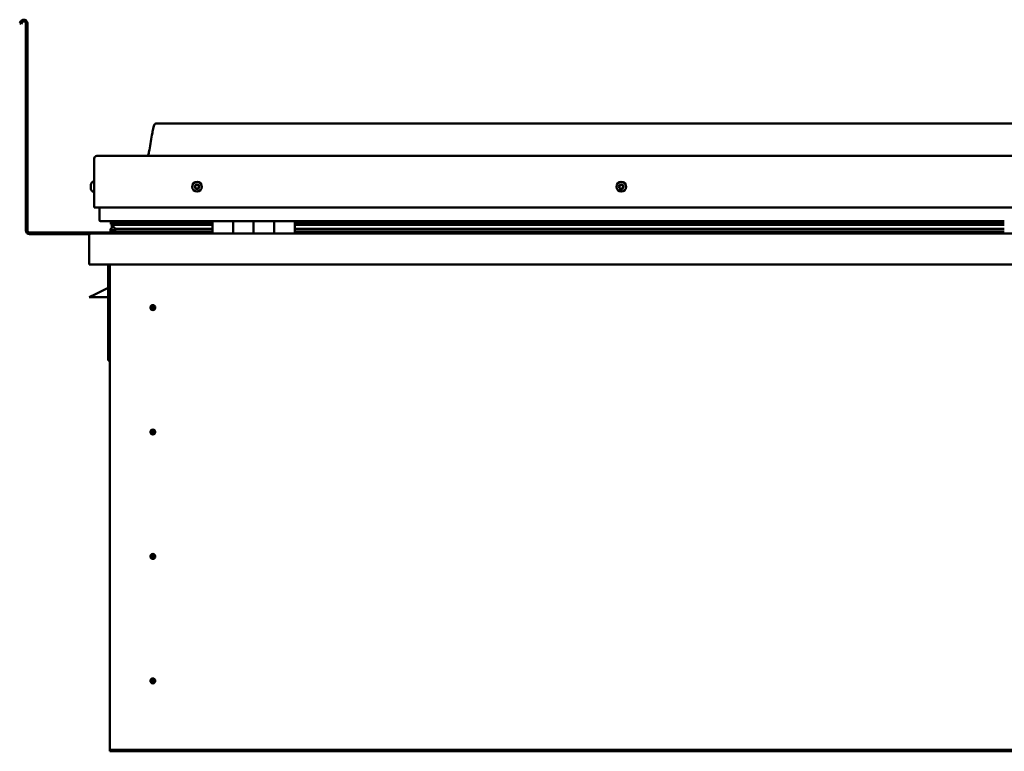
# Model space of a CAD drawing. Units: millimetres. Extents: x -6045 to 24304, y 3138 to 8837.
# Drawn here: x 9563 to 10521, y 6941 to 7653 of the extents above; entities that cross this region are included whole.
import ezdxf

# ---------------------------------------------------------------- set-up
doc = ezdxf.new("R2010")
doc.units = ezdxf.units.MM
doc.header["$LTSCALE"] = 25
doc.layers.add('Visible (ISO)', color=7, linetype='Continuous', lineweight=50)

msp = doc.modelspace()

# ---------------------------------------------------------------- linework, layer by layer
at = {"layer": 'Visible (ISO)'}
for p, q in [((9564.14, 7650.97), (9563.17, 7649.29)), ((9564.47, 7648.54), (9563.17, 7649.29)), ((9564.47, 7648.54), (9565.44, 7650.22)), ((9569.17, 7649.22), (9569.17, 7447.72)), ((9570.67, 7649.22), (9570.67, 7447.72)), ((11425.67, 7551.72), (9695.67, 7551.72)), ((9635.67, 7470.22), (9635.67, 7517.72)), ((9635.67, 7517.72), (9635.67, 7470.22)), ((9638.17, 7520.22), (11483.17, 7520.22)), ((9632.43, 7492), (9632.43, 7492.42)), ((9632.43, 7492), (9632.43, 7491.93)), ((9632.43, 7491.79), (9632.43, 7491.93)), ((9632.43, 7491.72), (9632.43, 7491.79)), ((9632.43, 7491.79), (9632.44, 7491.79)), ((9632.43, 7489.99), (9632.43, 7491.72)), ((9632.43, 7489.57), (9632.43, 7489.99)), ((9632.43, 7488.2), (9632.43, 7489.57)), ((9632.43, 7488.2), (9632.43, 7488.06)), ((9632.43, 7488.01), (9632.43, 7488.06)), ((9633.78, 7494.97), (9635.67, 7494.97)), ((9633.78, 7485.47), (9635.67, 7485.47)), ((9635.67, 7470.22), (11485.67, 7470.22)), ((9640.67, 7457.72), (9640.67, 7470.22)), ((9640.67, 7470.22), (9640.67, 7457.72)), ((9750.67, 7456.72), (9641.67, 7456.72)), ((9651.83, 7454.1), (9651.83, 7456.15)), ((9653.94, 7453.28), (9651.85, 7453.99)), ((9659.6, 7453.99), (9651.85, 7453.99)), ((9652.67, 7456.56), (9652.28, 7456.72)), ((9652.28, 7454.68), (9652.28, 7456.72)), ((9652.28, 7454.68), (9652.28, 7454.66)), ((9659.6, 7454.66), (9652.28, 7454.66)), ((9652.67, 7456.72), (9652.67, 7456.52)), ((9652.67, 7449.9), (9652.67, 7453.71)), ((9652.67, 7449.9), (9652.67, 7449.73)), ((9653.23, 7449.9), (9652.67, 7449.9)), ((9653.85, 7452.74), (9653.85, 7453.31)), ((9653.94, 7453.28), (9750.67, 7453.28)), ((9654.33, 7455.88), (9654.33, 7454.66)), ((9659.6, 7449.34), (9656.68, 7449.34)), ((9750.67, 7454.75), (9657.21, 7454.75)), ((9658.32, 7456.67), (9658.32, 7454.75)), ((9750.67, 7454.66), (9659.6, 7454.66)), ((9750.67, 7453.99), (9659.6, 7453.99)), ((9750.67, 7449.34), (9659.6, 7449.34)), ((9677.54, 7454.75), (9677.54, 7456.67)), ((9709.17, 7454.87), (9677.54, 7454.87)), ((9677.54, 7454.87), (9709.17, 7454.87)), ((9709.17, 7454.75), (9709.17, 7456.72)), ((9709.17, 7456.72), (9709.17, 7454.75)), ((9750.67, 7456.72), (9770.67, 7456.72)), ((9750.67, 7456.72), (9750.67, 7444.72)), ((9770.67, 7444.72), (9770.67, 7456.72)), ((9790.67, 7456.72), (9770.67, 7456.72)), ((9770.67, 7456.72), (9770.67, 7444.72)), ((9770.67, 7456.72), (9770.67, 7456.72)), ((9770.67, 7454.72), (9770.67, 7454.72)), ((9770.67, 7454.66), (9770.67, 7454.66)), ((9770.67, 7453.99), (9770.67, 7453.99)), ((9770.67, 7453.28), (9770.67, 7453.28)), ((9770.67, 7449.34), (9770.67, 7449.34)), ((9790.67, 7456.72), (9790.67, 7444.72)), ((9790.67, 7444.72), (9790.67, 7456.72)), ((9790.67, 7456.72), (9810.67, 7456.72)), ((9810.67, 7444.72), (9810.67, 7456.72)), ((9830.67, 7456.72), (9810.67, 7456.72)), ((9810.67, 7456.72), (9810.67, 7444.72)), ((9810.67, 7456.72), (9810.67, 7456.72)), ((9810.67, 7454.72), (9810.67, 7454.72)), ((9810.67, 7454.66), (9810.67, 7454.66)), ((9810.67, 7453.99), (9810.67, 7453.99)), ((9810.67, 7453.28), (9810.67, 7453.28)), ((9810.67, 7449.34), (9810.67, 7449.34)), ((9830.67, 7444.72), (9830.67, 7456.72)), ((10520.67, 7456.72), (9830.67, 7456.72)), ((10520.67, 7454.75), (9830.67, 7454.75)), ((10520.67, 7454.66), (9830.67, 7454.66)), ((10520.67, 7453.99), (9830.67, 7453.99)), ((9830.67, 7453.28), (10520.67, 7453.28)), ((10520.67, 7449.34), (9830.67, 7449.34)), ((9709.17, 7445.72), (9572.67, 7445.72)), ((9572.67, 7444.22), (9631.11, 7444.22)), ((9630.67, 7443.22), (9630.68, 7443.22)), ((9630.67, 7414.72), (9630.67, 7443.22)), ((9630.67, 7443.12), (9630.67, 7443.22)), ((9630.67, 7443.22), (9630.67, 7443.22)), ((9630.67, 7443.12), (9630.67, 7414.72)), ((9630.67, 7414.72), (9630.67, 7443.12)), ((9632.27, 7444.72), (11489.07, 7444.72)), ((9651.62, 7447.1), (9651.62, 7449.15)), ((9750.67, 7446.73), (9653.57, 7446.73)), ((9709.17, 7444.82), (9709.17, 7446.73)), ((9709.17, 7446.73), (9709.17, 7444.82)), ((9770.67, 7446.73), (9770.67, 7446.73)), ((9770.67, 7446.72), (9770.67, 7446.72)), ((9810.67, 7446.73), (9810.67, 7446.73)), ((9810.67, 7446.72), (9810.67, 7446.72)), ((10520.67, 7446.73), (9830.67, 7446.73)), ((9630.67, 7414.72), (9630.67, 7414.72)), ((11490.67, 7414.72), (9630.67, 7414.72)), ((9649.17, 7414.72), (9649.17, 7321.22)), ((9650.67, 6944.72), (9650.67, 7414.72)), ((9649.17, 7391.97), (9637.67, 7386.22)), ((9630.67, 7382.72), (9637.67, 7386.22)), ((9649.17, 7382.72), (9630.67, 7382.72)), ((9692.67, 7375.02), (9692.67, 7374.77)), ((9692.67, 7374.77), (9692.67, 7372.72)), ((9692.67, 7370.67), (9692.67, 7372.72)), ((9692.67, 7370.41), (9692.67, 7370.67)), ((9650.67, 7321.22), (9649.17, 7321.22)), ((9692.67, 7254.02), (9692.67, 7253.77)), ((9692.67, 7253.77), (9692.67, 7251.72)), ((9692.67, 7249.67), (9692.67, 7251.72)), ((9692.67, 7249.41), (9692.67, 7249.67)), ((9692.67, 7133.02), (9692.67, 7132.77)), ((9692.67, 7132.77), (9692.67, 7130.72)), ((9692.67, 7128.67), (9692.67, 7130.72)), ((9692.67, 7128.41), (9692.67, 7128.67)), ((9692.67, 7012.02), (9692.67, 7011.77)), ((9692.67, 7011.77), (9692.67, 7009.72)), ((9692.67, 7007.67), (9692.67, 7009.72)), ((9692.67, 7007.41), (9692.67, 7007.67)), ((9650.67, 6944.72), (9650.67, 6942.72)), ((11470.67, 6942.72), (9650.67, 6942.72)), ((9650.67, 6942.72), (9650.67, 6941.22)), ((9650.67, 6941.22), (11470.67, 6941.22))]:
    msp.add_line(p, q, dxfattribs=at)
for centre, radius in [((9735.67, 7490.22), 4.75), ((10148.17, 7490.22), 4.75), ((9692.67, 7372.72), 2.4), ((9692.67, 7251.72), 2.4), ((9692.67, 7130.72), 2.4), ((9692.67, 7009.72), 2.4)]:
    msp.add_circle(centre, radius, dxfattribs=at)
for centre, radius, start, end in [((9567.17, 7649.22), 3.5, 0, 150), ((9567.17, 7649.22), 2, 0, 150), ((9638.17, 7517.72), 2.5, 90, 180), ((9638.17, 7517.72), 2.5, 90, 180), ((9640.12, 7490.22), 8, 144.31467, 163.99232), ((9640.12, 7490.22), 8, 196.00768, 215.68533), ((9633.78, 7494.77), 0.2, 90, 144.31467), ((9735.67, 7490.22), 2.21, 162.44835, 211.29963), ((9734.01, 7490.92), 0.45, 185.31266, 233.53224), ((9735.67, 7490.22), 2.21, 102.44835, 151.29963), ((9734.01, 7490.92), 0.45, 80.21575, 128.43532), ((9733.28, 7489.93), 0.788, 320.21575, 53.53224), ((9734.23, 7489.14), 0.45, 140.21575, 188.43532), ((9734.23, 7489.14), 0.45, 245.31266, 293.53224), ((9735.67, 7490.22), 2.21, 222.44835, 271.29963), ((9734.22, 7492.14), 0.787, 260.21575, 353.53224), ((9734.72, 7488), 0.788, 20.21575, 113.53224), ((9735.45, 7492), 0.45, 125.31266, 173.53224), ((9735.88, 7488.43), 0.45, 200.21575, 248.43532), ((9735.67, 7490.22), 2.21, 42.44835, 91.29963), ((9735.45, 7492), 0.45, 20.21575, 68.43532), ((9736.61, 7492.43), 0.788, 200.21575, 293.53224), ((9735.67, 7490.22), 2.21, 282.44835, 331.29963), ((9735.88, 7488.43), 0.45, 305.31266, 353.53224), ((9737.11, 7488.29), 0.787, 80.21575, 173.53224), ((9737.11, 7491.3), 0.45, 65.31266, 113.53224), ((9737.32, 7489.51), 0.45, 260.21575, 308.43532), ((9738.06, 7490.5), 0.787, 140.21575, 233.53224), ((9737.11, 7491.3), 0.45, 320.21575, 8.43532), ((9735.67, 7490.22), 2.21, 342.44835, 31.29963), ((9737.32, 7489.51), 0.45, 5.31266, 53.53224), ((10148.17, 7490.22), 2.21, 152.81834, 201.66962), ((10146.57, 7489.39), 0.45, 130.58574, 178.80531), ((10146.65, 7491.19), 0.45, 175.68265, 223.90223), ((10145.76, 7490.33), 0.787, 310.58574, 43.90223), ((10146.57, 7489.39), 0.45, 235.68265, 283.90223), ((10148.17, 7490.22), 2.21, 212.81834, 261.66962), ((10148.17, 7490.22), 2.21, 92.81834, 141.66962), ((10146.65, 7491.19), 0.45, 70.58574, 118.80531), ((10146.87, 7488.19), 0.787, 10.58574, 103.90223), ((10147.07, 7492.36), 0.787, 250.58574, 343.90223), ((10148.08, 7488.42), 0.45, 190.58574, 238.80531), ((10148.26, 7492.01), 0.45, 115.68265, 163.90223), ((10148.17, 7490.22), 2.21, 272.81834, 321.66962), ((10148.08, 7488.42), 0.45, 295.68265, 343.90223), ((10148.17, 7490.22), 2.21, 32.81834, 81.66962), ((10148.26, 7492.01), 0.45, 10.58574, 58.80531), ((10149.27, 7488.07), 0.787, 70.58574, 163.90222), ((10149.47, 7492.24), 0.787, 190.58574, 283.90222), ((10149.68, 7489.24), 0.45, 250.58574, 298.80531), ((10149.77, 7491.04), 0.45, 55.68265, 103.90223), ((10150.57, 7490.1), 0.787, 130.58574, 223.90222), ((10149.68, 7489.24), 0.45, 355.68265, 43.90223), ((10149.77, 7491.04), 0.45, 310.58574, 358.80531), ((10148.17, 7490.22), 2.21, 332.81834, 21.66962), ((9633.78, 7485.67), 0.2, 215.68533, 270), ((9641.67, 7457.72), 1, 180, 270), ((9641.67, 7457.72), 1, 180, 270), ((9572.67, 7447.72), 3.5, 180, 270), ((9572.67, 7447.72), 2, 180, 270), ((9632.27, 7443.12), 1.6, 90, 176.41668), ((9632.27, 7443.12), 1.6, 90, 176.41668), ((9632.27, 7443.12), 1.6, 176.41668, 180), ((9709.07, 7444.82), 0.1, 270, 0), ((9709.07, 7444.82), 0.1, 270, 0), ((9692.67, 7372.72), 2.05, 176.26859, 270), ((9692.67, 7372.72), 2.05, 356.26859, 90), ((9692.67, 7251.72), 2.05, 176.26859, 270), ((9692.67, 7251.72), 2.05, 356.26859, 90), ((9692.67, 7130.72), 2.05, 176.26859, 270), ((9692.67, 7130.72), 2.05, 356.26859, 90), ((9692.67, 7009.72), 2.05, 176.26859, 270), ((9692.67, 7009.72), 2.05, 356.26859, 90)]:
    msp.add_arc(centre, radius, start, end, dxfattribs=at)
for start_param, end_param in [(3.132219, 4.348388), (2.173657, 2.392487), (2.170561, 2.173657)]:
    msp.add_ellipse((9659.6, 7451.31), major_axis=(5.67, -1.94), ratio=0.500626, start_param=start_param, end_param=end_param, dxfattribs=at)
for points, knots in [([(9687.65, 7520.22), (9687.71, 7520.33), (9687.76, 7520.45), (9688.02, 7521.05), (9688.19, 7521.54), (9688.74, 7523.36), (9689.05, 7524.71), (9690.45, 7531.54), (9691.18, 7537.09), (9692.49, 7544.42), (9692.83, 7546.26), (9693.48, 7548.71), (9693.66, 7549.36), (9694.02, 7550.28), (9694.14, 7550.56), (9694.38, 7550.97), (9694.47, 7551.11), (9694.69, 7551.37), (9694.82, 7551.49), (9695.08, 7551.64), (9695.22, 7551.69), (9695.46, 7551.71), (9695.56, 7551.72), (9695.67, 7551.72)], [0.266938, 0.266938, 0.266938, 0.266938, 0.306363, 0.306363, 0.461788, 0.461788, 0.876116, 0.876116, 2.552649, 2.552649, 3.112212, 3.112212, 3.314018, 3.314018, 3.406049, 3.406049, 3.456285, 3.456285, 3.507331, 3.507331, 3.548602, 3.548602, 3.57988, 3.57988, 3.57988, 3.57988]), ([(9632.43, 7492), (9632.43, 7491.99), (9632.44, 7491.97), (9632.44, 7491.91), (9632.44, 7491.87), (9632.44, 7491.79), (9632.43, 7491.75), (9632.43, 7491.72)], [0.17438702, 0.17438702, 0.17438702, 0.17438702, 0.18896797, 0.18896797, 0.20586323, 0.20586323, 0.21737852, 0.21737852, 0.21737852, 0.21737852]), ([(9632.43, 7489.99), (9632.43, 7489.94), (9632.44, 7489.89), (9632.44, 7489.78), (9632.44, 7489.72), (9632.44, 7489.63), (9632.43, 7489.6), (9632.43, 7489.57)], [0.17438702, 0.17438702, 0.17438702, 0.17438702, 0.18896797, 0.18896797, 0.20586323, 0.20586323, 0.21737852, 0.21737852, 0.21737852, 0.21737852]), ([(9632.43, 7488.2), (9632.43, 7488.16), (9632.44, 7488.13), (9632.44, 7488.08), (9632.44, 7488.06), (9632.44, 7488.06), (9632.43, 7488.06), (9632.43, 7488.06)], [0.17438702, 0.17438702, 0.17438702, 0.17438702, 0.18896797, 0.18896797, 0.20586323, 0.20586323, 0.21737851, 0.21737851, 0.21737851, 0.21737851]), ([(9733.57, 7490.88), (9733.56, 7490.93), (9733.56, 7490.98), (9733.59, 7491.09), (9733.62, 7491.14), (9733.67, 7491.22), (9733.7, 7491.25), (9733.73, 7491.27)], [0.17438702, 0.17438702, 0.17438702, 0.17438702, 0.18896797, 0.18896797, 0.20586323, 0.20586323, 0.21737851, 0.21737851, 0.21737851, 0.21737851]), ([(9734.04, 7488.73), (9734, 7488.75), (9733.95, 7488.78), (9733.87, 7488.85), (9733.84, 7488.9), (9733.8, 7488.99), (9733.79, 7489.03), (9733.78, 7489.07)], [0.17438702, 0.17438702, 0.17438702, 0.17438702, 0.18896797, 0.18896797, 0.20586323, 0.20586323, 0.21737852, 0.21737852, 0.21737852, 0.21737852]), ([(9735.19, 7492.37), (9735.23, 7492.4), (9735.28, 7492.42), (9735.39, 7492.45), (9735.45, 7492.46), (9735.54, 7492.45), (9735.58, 7492.44), (9735.62, 7492.42)], [0.17438702, 0.17438702, 0.17438702, 0.17438702, 0.18896797, 0.18896797, 0.20586323, 0.20586323, 0.21737851, 0.21737851, 0.21737851, 0.21737851]), ([(9736.14, 7488.06), (9736.1, 7488.03), (9736.06, 7488.01), (9735.95, 7487.98), (9735.89, 7487.97), (9735.8, 7487.99), (9735.76, 7487.99), (9735.72, 7488.01)], [0.17438702, 0.17438702, 0.17438702, 0.17438702, 0.18896797, 0.18896797, 0.20586323, 0.20586323, 0.21737852, 0.21737852, 0.21737852, 0.21737852]), ([(9737.3, 7491.7), (9737.34, 7491.68), (9737.38, 7491.65), (9737.46, 7491.58), (9737.5, 7491.53), (9737.54, 7491.44), (9737.55, 7491.4), (9737.55, 7491.36)], [0.17438702, 0.17438702, 0.17438702, 0.17438702, 0.18896797, 0.18896797, 0.20586323, 0.20586323, 0.21737852, 0.21737852, 0.21737852, 0.21737852]), ([(9737.77, 7489.55), (9737.78, 7489.5), (9737.77, 7489.45), (9737.75, 7489.34), (9737.72, 7489.29), (9737.66, 7489.21), (9737.64, 7489.18), (9737.6, 7489.16)], [0.17438702, 0.17438702, 0.17438702, 0.17438702, 0.18896797, 0.18896797, 0.20586323, 0.20586323, 0.21737852, 0.21737852, 0.21737852, 0.21737852]), ([(10146.31, 7489.02), (10146.27, 7489.05), (10146.24, 7489.08), (10146.17, 7489.17), (10146.14, 7489.23), (10146.12, 7489.32), (10146.12, 7489.36), (10146.12, 7489.4)], [0.17438702, 0.17438702, 0.17438702, 0.17438702, 0.18896797, 0.18896797, 0.20586323, 0.20586323, 0.21737852, 0.21737852, 0.21737852, 0.21737852]), ([(10146.21, 7491.22), (10146.21, 7491.27), (10146.22, 7491.32), (10146.27, 7491.42), (10146.3, 7491.47), (10146.37, 7491.54), (10146.4, 7491.56), (10146.44, 7491.58)], [0.17438702, 0.17438702, 0.17438702, 0.17438702, 0.18896797, 0.18896797, 0.20586323, 0.20586323, 0.21737851, 0.21737851, 0.21737851, 0.21737851]), ([(10148.28, 7488.01), (10148.23, 7487.99), (10148.18, 7487.98), (10148.07, 7487.96), (10148.01, 7487.97), (10147.92, 7488), (10147.88, 7488.01), (10147.85, 7488.03)], [0.17438702, 0.17438702, 0.17438702, 0.17438702, 0.18896797, 0.18896797, 0.20586323, 0.20586323, 0.21737852, 0.21737852, 0.21737852, 0.21737852]), ([(10148.06, 7492.42), (10148.1, 7492.44), (10148.15, 7492.45), (10148.27, 7492.47), (10148.33, 7492.46), (10148.42, 7492.43), (10148.45, 7492.42), (10148.49, 7492.4)], [0.17438702, 0.17438702, 0.17438702, 0.17438702, 0.18896797, 0.18896797, 0.20586323, 0.20586323, 0.21737851, 0.21737851, 0.21737851, 0.21737851]), ([(10150.13, 7489.21), (10150.13, 7489.16), (10150.12, 7489.11), (10150.07, 7489.01), (10150.03, 7488.96), (10149.97, 7488.89), (10149.93, 7488.87), (10149.9, 7488.85)], [0.17438702, 0.17438702, 0.17438702, 0.17438702, 0.18896797, 0.18896797, 0.20586323, 0.20586323, 0.21737852, 0.21737852, 0.21737852, 0.21737852]), ([(10150.02, 7491.41), (10150.06, 7491.38), (10150.1, 7491.35), (10150.17, 7491.26), (10150.19, 7491.2), (10150.21, 7491.11), (10150.22, 7491.07), (10150.22, 7491.03)], [0.17438702, 0.17438702, 0.17438702, 0.17438702, 0.18896797, 0.18896797, 0.20586323, 0.20586323, 0.21737852, 0.21737852, 0.21737852, 0.21737852]), ([(9653.57, 7446.73), (9652.98, 7446.73), (9652.46, 7446.77), (9651.99, 7446.86), (9651.85, 7446.9), (9651.72, 7446.97), (9651.69, 7446.99), (9651.66, 7447.02), (9651.65, 7447.03), (9651.63, 7447.06), (9651.63, 7447.07), (9651.62, 7447.09), (9651.62, 7447.09), (9651.62, 7447.12), (9651.63, 7447.13), (9651.64, 7447.15), (9651.64, 7447.17), (9651.69, 7447.23), (9651.75, 7447.28), (9652.27, 7447.61), (9653.43, 7447.93), (9655.23, 7448.42), (9655.92, 7448.61), (9656.55, 7448.84), (9656.72, 7448.92), (9656.87, 7449.01), (9656.9, 7449.04), (9656.94, 7449.08), (9656.95, 7449.09), (9656.96, 7449.12), (9656.96, 7449.12), (9656.97, 7449.14), (9656.97, 7449.15), (9656.97, 7449.16), (9656.96, 7449.17), (9656.96, 7449.19), (9656.95, 7449.2), (9656.93, 7449.23), (9656.91, 7449.24), (9656.83, 7449.29), (9656.75, 7449.32), (9656.68, 7449.34)], [-1.111348, -1.111348, -1.111348, -1.111348, -0.849319, -0.849319, -0.75755, -0.75755, -0.72888, -0.72888, -0.716308, -0.716308, -0.708726, -0.708726, -0.702009, -0.702009, -0.694074, -0.694074, -0.681182, -0.681182, -0.635357, -0.635357, -0.347112, -0.347112, -0.150939, -0.150939, -0.086374, -0.086374, -0.067656, -0.067656, -0.060181, -0.060181, -0.056091, -0.056091, -0.052865, -0.052865, -0.049311, -0.049311, -0.04391, -0.04391, -0.032447, -0.032447, 0, 0, 0, 0]), ([(9651.85, 7453.99), (9651.85, 7454.01), (9651.84, 7454.03), (9651.83, 7454.06), (9651.83, 7454.08), (9651.83, 7454.12), (9651.83, 7454.15), (9651.85, 7454.22), (9651.87, 7454.26), (9651.97, 7454.42), (9652.11, 7454.54), (9652.28, 7454.66)], [-0.1408754, -0.1408754, -0.1408754, -0.1408754, -0.1311209, -0.1311209, -0.1218151, -0.1218151, -0.1072125, -0.1072125, -0.0824343, -0.0824343, 0, 0, 0, 0]), ([(9690.62, 7372.85), (9690.62, 7372.87), (9690.63, 7372.89), (9690.64, 7373.01), (9690.65, 7373.13), (9690.74, 7373.43), (9690.81, 7373.62), (9690.97, 7373.87), (9691, 7373.91), (9691.04, 7373.96)], [1.0296095, 1.0296095, 1.0296095, 1.0296095, 1.1266468, 1.1266468, 1.3399415, 1.3399415, 1.5532361, 1.5532361, 1.5988171, 1.5988171, 1.5988171, 1.5988171]), ([(9691.04, 7373.96), (9691.07, 7374.05), (9691.12, 7374.14), (9691.26, 7374.35), (9691.36, 7374.48), (9691.66, 7374.73), (9691.87, 7374.86), (9692.2, 7374.97), (9692.29, 7374.99), (9692.48, 7375.02), (9692.58, 7375.02), (9692.67, 7375.02)], [0.9722954, 0.9722954, 0.9722954, 0.9722954, 1.054543, 1.054543, 1.1645704, 1.1645704, 1.2620554, 1.2620554, 1.289972, 1.289972, 1.3178886, 1.3178886, 1.3178886, 1.3178886]), ([(9694.3, 7371.47), (9694.26, 7371.38), (9694.22, 7371.29), (9694.08, 7371.08), (9693.97, 7370.95), (9693.68, 7370.7), (9693.47, 7370.57), (9693.14, 7370.47), (9693.05, 7370.44), (9692.86, 7370.41), (9692.76, 7370.41), (9692.67, 7370.41)], [0.9725494, 0.9725494, 0.9725494, 0.9725494, 1.0547969, 1.0547969, 1.1648244, 1.1648244, 1.2623094, 1.2623094, 1.290226, 1.290226, 1.3181426, 1.3181426, 1.3181426, 1.3181426]), ([(9694.71, 7372.58), (9694.71, 7372.56), (9694.71, 7372.54), (9694.7, 7372.42), (9694.68, 7372.3), (9694.6, 7372), (9694.53, 7371.81), (9694.36, 7371.56), (9694.33, 7371.52), (9694.3, 7371.47)], [1.0298299, 1.0298299, 1.0298299, 1.0298299, 1.1268672, 1.1268672, 1.3401618, 1.3401618, 1.5534565, 1.5534565, 1.5990374, 1.5990374, 1.5990374, 1.5990374]), ([(9690.62, 7251.85), (9690.62, 7251.87), (9690.63, 7251.89), (9690.64, 7252.01), (9690.65, 7252.13), (9690.74, 7252.43), (9690.81, 7252.62), (9690.97, 7252.87), (9691, 7252.91), (9691.04, 7252.96)], [1.0296095, 1.0296095, 1.0296095, 1.0296095, 1.1266468, 1.1266468, 1.3399415, 1.3399415, 1.5532361, 1.5532361, 1.5988171, 1.5988171, 1.5988171, 1.5988171]), ([(9691.04, 7252.96), (9691.07, 7253.05), (9691.12, 7253.14), (9691.26, 7253.35), (9691.36, 7253.48), (9691.66, 7253.73), (9691.87, 7253.86), (9692.2, 7253.97), (9692.29, 7253.99), (9692.48, 7254.02), (9692.58, 7254.02), (9692.67, 7254.02)], [0.9722954, 0.9722954, 0.9722954, 0.9722954, 1.054543, 1.054543, 1.1645704, 1.1645704, 1.2620554, 1.2620554, 1.289972, 1.289972, 1.3178886, 1.3178886, 1.3178886, 1.3178886]), ([(9694.3, 7250.47), (9694.26, 7250.38), (9694.22, 7250.29), (9694.08, 7250.08), (9693.97, 7249.95), (9693.68, 7249.7), (9693.47, 7249.57), (9693.14, 7249.47), (9693.05, 7249.44), (9692.86, 7249.41), (9692.76, 7249.41), (9692.67, 7249.41)], [0.9725494, 0.9725494, 0.9725494, 0.9725494, 1.0547969, 1.0547969, 1.1648244, 1.1648244, 1.2623094, 1.2623094, 1.290226, 1.290226, 1.3181426, 1.3181426, 1.3181426, 1.3181426]), ([(9694.71, 7251.58), (9694.71, 7251.56), (9694.71, 7251.54), (9694.7, 7251.42), (9694.68, 7251.3), (9694.6, 7251), (9694.53, 7250.81), (9694.36, 7250.56), (9694.33, 7250.52), (9694.3, 7250.47)], [1.0298299, 1.0298299, 1.0298299, 1.0298299, 1.1268672, 1.1268672, 1.3401618, 1.3401618, 1.5534565, 1.5534565, 1.5990374, 1.5990374, 1.5990374, 1.5990374]), ([(9690.62, 7130.85), (9690.62, 7130.87), (9690.63, 7130.89), (9690.64, 7131.01), (9690.65, 7131.13), (9690.74, 7131.43), (9690.81, 7131.62), (9690.97, 7131.87), (9691, 7131.91), (9691.04, 7131.96)], [1.0296095, 1.0296095, 1.0296095, 1.0296095, 1.1266468, 1.1266468, 1.3399415, 1.3399415, 1.5532361, 1.5532361, 1.5988171, 1.5988171, 1.5988171, 1.5988171]), ([(9691.04, 7131.96), (9691.07, 7132.05), (9691.12, 7132.14), (9691.26, 7132.35), (9691.36, 7132.48), (9691.66, 7132.73), (9691.87, 7132.86), (9692.2, 7132.97), (9692.29, 7132.99), (9692.48, 7133.02), (9692.58, 7133.02), (9692.67, 7133.02)], [0.9722954, 0.9722954, 0.9722954, 0.9722954, 1.054543, 1.054543, 1.1645704, 1.1645704, 1.2620554, 1.2620554, 1.289972, 1.289972, 1.3178886, 1.3178886, 1.3178886, 1.3178886]), ([(9694.3, 7129.47), (9694.26, 7129.38), (9694.22, 7129.29), (9694.08, 7129.08), (9693.97, 7128.95), (9693.68, 7128.7), (9693.47, 7128.57), (9693.14, 7128.47), (9693.05, 7128.44), (9692.86, 7128.41), (9692.76, 7128.41), (9692.67, 7128.41)], [0.9725494, 0.9725494, 0.9725494, 0.9725494, 1.0547969, 1.0547969, 1.1648244, 1.1648244, 1.2623094, 1.2623094, 1.290226, 1.290226, 1.3181426, 1.3181426, 1.3181426, 1.3181426]), ([(9694.71, 7130.58), (9694.71, 7130.56), (9694.71, 7130.54), (9694.7, 7130.42), (9694.68, 7130.3), (9694.6, 7130), (9694.53, 7129.81), (9694.36, 7129.56), (9694.33, 7129.52), (9694.3, 7129.47)], [1.0298299, 1.0298299, 1.0298299, 1.0298299, 1.1268672, 1.1268672, 1.3401618, 1.3401618, 1.5534565, 1.5534565, 1.5990374, 1.5990374, 1.5990374, 1.5990374]), ([(9690.62, 7009.85), (9690.62, 7009.87), (9690.63, 7009.89), (9690.64, 7010.01), (9690.65, 7010.13), (9690.74, 7010.43), (9690.81, 7010.62), (9690.97, 7010.87), (9691, 7010.91), (9691.04, 7010.96)], [1.0296095, 1.0296095, 1.0296095, 1.0296095, 1.1266468, 1.1266468, 1.3399415, 1.3399415, 1.5532361, 1.5532361, 1.5988171, 1.5988171, 1.5988171, 1.5988171]), ([(9691.04, 7010.96), (9691.07, 7011.05), (9691.12, 7011.14), (9691.26, 7011.35), (9691.36, 7011.48), (9691.66, 7011.73), (9691.87, 7011.86), (9692.2, 7011.97), (9692.29, 7011.99), (9692.48, 7012.02), (9692.58, 7012.02), (9692.67, 7012.02)], [0.9722954, 0.9722954, 0.9722954, 0.9722954, 1.054543, 1.054543, 1.1645704, 1.1645704, 1.2620554, 1.2620554, 1.289972, 1.289972, 1.3178886, 1.3178886, 1.3178886, 1.3178886]), ([(9694.71, 7009.58), (9694.71, 7009.56), (9694.71, 7009.54), (9694.7, 7009.42), (9694.68, 7009.3), (9694.6, 7009), (9694.53, 7008.81), (9694.36, 7008.56), (9694.33, 7008.52), (9694.3, 7008.47)], [1.0298299, 1.0298299, 1.0298299, 1.0298299, 1.1268672, 1.1268672, 1.3401618, 1.3401618, 1.5534565, 1.5534565, 1.5990374, 1.5990374, 1.5990374, 1.5990374]), ([(9694.3, 7008.47), (9694.26, 7008.38), (9694.22, 7008.29), (9694.08, 7008.08), (9693.97, 7007.95), (9693.68, 7007.7), (9693.47, 7007.57), (9693.14, 7007.47), (9693.05, 7007.44), (9692.86, 7007.41), (9692.76, 7007.41), (9692.67, 7007.41)], [0.9725494, 0.9725494, 0.9725494, 0.9725494, 1.0547969, 1.0547969, 1.1648244, 1.1648244, 1.2623094, 1.2623094, 1.290226, 1.290226, 1.3181426, 1.3181426, 1.3181426, 1.3181426])]:
    msp.add_open_spline(points, degree=3, knots=knots, dxfattribs=at)
for points, degree in [([(9652.67, 7449.73), (9652.17, 7449.57), (9651.8, 7449.41), (9651.62, 7449.27), (9651.62, 7449.15)], 4), ([(9652.28, 7456.72), (9651.83, 7456.39), (9651.83, 7456.15)], 2), ([(9692.67, 7372.72), (9692, 7372.72), (9691.32, 7372.76), (9690.62, 7372.85)], 3), ([(9692.67, 7372.72), (9693.33, 7372.72), (9694.02, 7372.67), (9694.71, 7372.58)], 3), ([(9692.67, 7251.72), (9692, 7251.72), (9691.32, 7251.76), (9690.62, 7251.85)], 3), ([(9692.67, 7251.72), (9693.33, 7251.72), (9694.02, 7251.67), (9694.71, 7251.58)], 3), ([(9692.67, 7130.72), (9692, 7130.72), (9691.32, 7130.76), (9690.62, 7130.85)], 3), ([(9692.67, 7130.72), (9693.33, 7130.72), (9694.02, 7130.67), (9694.71, 7130.58)], 3), ([(9692.67, 7009.72), (9692, 7009.72), (9691.32, 7009.76), (9690.62, 7009.85)], 3), ([(9692.67, 7009.72), (9693.33, 7009.72), (9694.02, 7009.67), (9694.71, 7009.58)], 3)]:
    msp.add_open_spline(points, degree=degree, dxfattribs=at)

doc.saveas('drawing.dxf')
